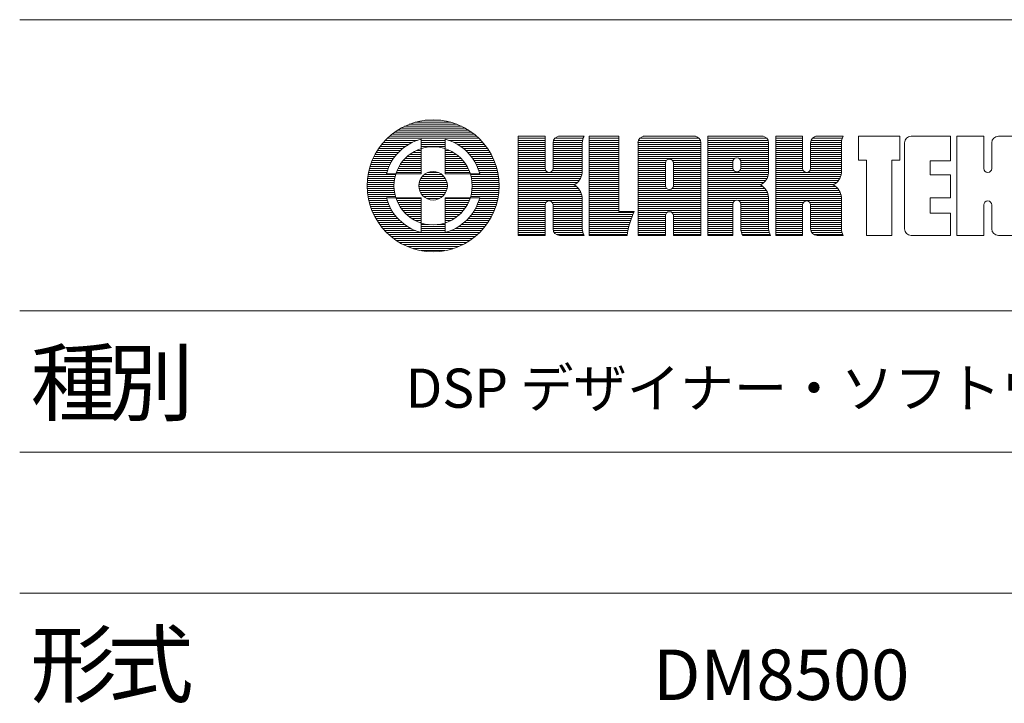
# Model space of a CAD drawing. Units: millimetres. Extents: x -41 to 250, y 127 to 332.
# Drawn here: x 187 to 226, y 154 to 181 of the extents above; entities that cross this region are included whole.
import ezdxf

# ---------------------------------------------------------------- set-up
doc = ezdxf.new("R2010")
doc.units = ezdxf.units.MM
doc.layers.add('WAKU', color=7, linetype='Continuous', lineweight=18)
doc.layers.add('一般', color=7, linetype='Continuous', lineweight=5)
doc.styles.get("Standard").update_dxf_attribs({"font": 'txt', "bigfont": 'BIGFONT.SHX'})
doc.styles.add('ＭＳ Ｐゴシック', font='txt', dxfattribs={"bigfont": 'ＭＳ Ｐゴシック'})

msp = doc.modelspace()

# ---------------------------------------------------------------- linework, layer by layer
at = {"layer": 'WAKU', "color": 7, "lineweight": 18}
for p, q in [((202.398, 177.244), (204.65, 177.244)), ((202.581, 177.323), (204.467, 177.323)), ((202.818, 177.402), (204.231, 177.402)), ((203.215, 177.482), (203.833, 177.482)), ((201.801, 176.848), (205.248, 176.848)), ((201.895, 176.927), (205.154, 176.927)), ((201.999, 177.006), (205.05, 177.006)), ((202.115, 177.086), (204.934, 177.086)), ((202.246, 177.165), (204.802, 177.165)), ((206.886, 176.853), (207.948, 176.853)), ((206.886, 172.935), (206.886, 176.853)), ((206.886, 176.848), (207.948, 176.848)), ((207.948, 176.853), (207.948, 175.578)), ((208.47, 176.848), (209.48, 176.848)), ((208.52, 176.853), (209.482, 176.853)), ((209.686, 176.853), (210.859, 176.853)), ((209.686, 176.853), (209.686, 172.935)), ((209.686, 176.848), (210.859, 176.848)), ((210.859, 176.853), (210.859, 173.876)), ((211.822, 176.848), (213.886, 176.848)), ((211.872, 176.853), (213.836, 176.853)), ((214.366, 176.853), (216.51, 176.853)), ((214.366, 176.853), (214.366, 172.935)), ((214.366, 176.848), (216.56, 176.848)), ((217.049, 176.853), (218.111, 176.853)), ((217.049, 172.935), (217.049, 176.853)), ((217.049, 176.848), (218.111, 176.848)), ((218.111, 176.853), (218.111, 175.578)), ((218.633, 176.848), (219.711, 176.848)), ((218.683, 176.853), (219.714, 176.853)), ((220.314, 175.912), (220.314, 176.853)), ((220.314, 176.853), (221.955, 176.853)), ((221.955, 175.912), (221.955, 176.853)), ((222.396, 176.853), (223.947, 176.853)), ((223.947, 175.879), (223.947, 176.853)), ((224.203, 176.853), (225.265, 176.853)), ((224.203, 172.935), (224.203, 176.853)), ((225.265, 176.853), (225.265, 175.578)), ((225.837, 176.853), (226.868, 176.853)), ((201.498, 176.531), (202.557, 176.531)), ((201.564, 176.61), (202.706, 176.61)), ((201.636, 176.69), (202.898, 176.69)), ((201.715, 176.769), (205.334, 176.769)), ((203.053, 176.736), (203.053, 175.367)), ((203.053, 176.69), (203.996, 176.69)), ((203.053, 176.61), (203.996, 176.61)), ((203.053, 176.531), (203.996, 176.531)), ((203.996, 176.736), (203.996, 175.367)), ((204.15, 176.69), (205.412, 176.69)), ((204.343, 176.61), (205.484, 176.61)), ((204.491, 176.531), (205.551, 176.531)), ((206.886, 176.769), (207.948, 176.769)), ((206.886, 176.69), (207.948, 176.69)), ((206.886, 176.61), (207.948, 176.61)), ((206.886, 176.531), (207.948, 176.531)), ((208.261, 176.594), (208.261, 175.578)), ((208.261, 176.531), (209.409, 176.531)), ((208.262, 176.61), (209.41, 176.61)), ((208.279, 176.69), (209.421, 176.69)), ((208.329, 176.769), (209.444, 176.769)), ((209.409, 175.403), (209.409, 176.594)), ((209.686, 176.769), (210.859, 176.769)), ((209.686, 176.69), (210.859, 176.69)), ((209.686, 176.61), (210.859, 176.61)), ((209.686, 176.531), (210.859, 176.531)), ((211.614, 176.61), (214.094, 176.61)), ((211.614, 176.594), (211.614, 172.935)), ((211.614, 176.531), (214.094, 176.531)), ((211.632, 176.69), (214.076, 176.69)), ((211.681, 176.769), (214.026, 176.769)), ((214.094, 172.935), (214.094, 176.594)), ((214.366, 176.769), (216.701, 176.769)), ((214.366, 176.69), (216.75, 176.69)), ((214.366, 176.61), (216.768, 176.61)), ((214.366, 176.531), (216.768, 176.531)), ((216.768, 175.403), (216.768, 176.594)), ((217.049, 176.769), (218.111, 176.769)), ((217.049, 176.69), (218.111, 176.69)), ((217.049, 176.61), (218.111, 176.61)), ((217.049, 176.531), (218.111, 176.531)), ((218.425, 176.61), (219.641, 176.61)), ((218.425, 176.594), (218.425, 175.578)), ((218.425, 176.531), (219.64, 176.531)), ((218.443, 176.69), (219.653, 176.69)), ((218.492, 176.769), (219.676, 176.769)), ((219.64, 175.403), (219.64, 176.594)), ((222.137, 173.194), (222.137, 176.594)), ((225.578, 176.594), (225.578, 175.578)), ((201.234, 176.135), (202.084, 176.135)), ((201.279, 176.214), (202.156, 176.214)), ((201.327, 176.294), (202.237, 176.294)), ((201.379, 176.373), (202.329, 176.373)), ((201.436, 176.452), (202.434, 176.452)), ((202.606, 176.135), (203.053, 176.135)), ((202.723, 176.214), (203.053, 176.214)), ((202.871, 176.294), (203.053, 176.294)), ((203.053, 176.452), (203.996, 176.452)), ((203.053, 176.373), (203.078, 176.373)), ((203.97, 176.373), (203.996, 176.373)), ((203.996, 176.294), (204.177, 176.294)), ((203.996, 176.214), (204.325, 176.214)), ((203.996, 176.135), (204.443, 176.135)), ((204.614, 176.452), (205.612, 176.452)), ((204.719, 176.373), (205.669, 176.373)), ((204.811, 176.294), (205.722, 176.294)), ((204.892, 176.214), (205.77, 176.214)), ((204.964, 176.135), (205.815, 176.135)), ((206.886, 176.452), (207.948, 176.452)), ((206.886, 176.373), (207.948, 176.373)), ((206.886, 176.294), (207.948, 176.294)), ((206.886, 176.214), (207.948, 176.214)), ((206.886, 176.135), (207.948, 176.135)), ((208.261, 176.452), (209.409, 176.452)), ((208.261, 176.373), (209.409, 176.373)), ((208.261, 176.294), (209.409, 176.294)), ((208.261, 176.214), (209.409, 176.214)), ((208.261, 176.135), (209.409, 176.135)), ((209.686, 176.452), (210.859, 176.452)), ((209.686, 176.373), (210.859, 176.373)), ((209.686, 176.294), (210.859, 176.294)), ((209.686, 176.214), (210.859, 176.214)), ((209.686, 176.135), (210.859, 176.135)), ((211.614, 176.452), (214.094, 176.452)), ((211.614, 176.373), (214.094, 176.373)), ((211.614, 176.294), (214.094, 176.294)), ((211.614, 176.214), (214.094, 176.214)), ((211.614, 176.135), (214.094, 176.135)), ((214.366, 176.452), (216.768, 176.452)), ((214.366, 176.373), (216.768, 176.373)), ((214.366, 176.294), (216.768, 176.294)), ((214.366, 176.214), (216.768, 176.214)), ((214.366, 176.135), (216.768, 176.135)), ((217.049, 176.452), (218.111, 176.452)), ((217.049, 176.373), (218.111, 176.373)), ((217.049, 176.294), (218.111, 176.294)), ((217.049, 176.214), (218.111, 176.214)), ((217.049, 176.135), (218.111, 176.135)), ((218.425, 176.452), (219.64, 176.452)), ((218.425, 176.373), (219.64, 176.373)), ((218.425, 176.294), (219.64, 176.294)), ((218.425, 176.214), (219.64, 176.214)), ((218.425, 176.135), (219.64, 176.135)), ((201.06, 175.739), (201.822, 175.739)), ((201.089, 175.818), (201.863, 175.818)), ((201.121, 175.898), (201.91, 175.898)), ((201.155, 175.977), (201.962, 175.977)), ((201.193, 176.056), (202.02, 176.056)), ((202.232, 175.739), (203.053, 175.739)), ((202.288, 175.818), (203.053, 175.818)), ((202.351, 175.898), (203.053, 175.898)), ((202.424, 175.977), (203.053, 175.977)), ((202.507, 176.056), (203.053, 176.056)), ((203.996, 176.056), (204.541, 176.056)), ((203.996, 175.977), (204.625, 175.977)), ((203.996, 175.898), (204.698, 175.898)), ((203.996, 175.818), (204.761, 175.818)), ((203.996, 175.739), (204.816, 175.739)), ((205.029, 176.056), (205.856, 176.056)), ((205.087, 175.977), (205.894, 175.977)), ((205.139, 175.898), (205.928, 175.898)), ((205.185, 175.818), (205.96, 175.818)), ((205.227, 175.739), (205.988, 175.739)), ((206.886, 176.056), (207.948, 176.056)), ((206.886, 175.977), (207.948, 175.977)), ((206.886, 175.898), (207.948, 175.898)), ((206.886, 175.818), (207.948, 175.818)), ((206.886, 175.739), (207.948, 175.739)), ((208.261, 176.056), (209.409, 176.056)), ((208.261, 175.977), (209.409, 175.977)), ((208.261, 175.898), (209.409, 175.898)), ((208.261, 175.818), (209.409, 175.818)), ((208.261, 175.739), (209.409, 175.739)), ((209.686, 176.056), (210.859, 176.056)), ((209.686, 175.977), (210.859, 175.977)), ((209.686, 175.898), (210.859, 175.898)), ((209.686, 175.818), (210.859, 175.818)), ((209.686, 175.739), (210.859, 175.739)), ((211.614, 176.056), (214.094, 176.056)), ((211.614, 175.977), (214.094, 175.977)), ((211.614, 175.898), (212.738, 175.898)), ((211.614, 175.818), (212.699, 175.818)), ((211.614, 175.739), (212.697, 175.739)), ((212.697, 174.899), (212.697, 175.793)), ((212.852, 175.948), (212.856, 175.948)), ((212.97, 175.898), (214.094, 175.898)), ((213.009, 175.818), (214.094, 175.818)), ((213.011, 175.793), (213.011, 174.899)), ((213.011, 175.739), (214.094, 175.739)), ((214.366, 176.056), (216.768, 176.056)), ((214.366, 175.977), (215.431, 175.977)), ((214.366, 175.898), (215.367, 175.898)), ((214.366, 175.818), (215.358, 175.818)), ((214.366, 175.739), (215.358, 175.739)), ((215.358, 175.597), (215.358, 175.845)), ((215.598, 175.977), (216.768, 175.977)), ((215.662, 175.898), (216.768, 175.898)), ((215.671, 175.845), (215.671, 175.597)), ((215.671, 175.818), (216.768, 175.818)), ((215.671, 175.739), (216.768, 175.739)), ((217.049, 176.056), (218.111, 176.056)), ((217.049, 175.977), (218.111, 175.977)), ((217.049, 175.898), (218.111, 175.898)), ((217.049, 175.818), (218.111, 175.818)), ((217.049, 175.739), (218.111, 175.739)), ((218.425, 176.056), (219.64, 176.056)), ((218.425, 175.977), (219.64, 175.977)), ((218.425, 175.898), (219.64, 175.898)), ((218.425, 175.818), (219.64, 175.818)), ((218.425, 175.739), (219.64, 175.739)), ((220.314, 175.912), (220.631, 175.912)), ((220.631, 175.912), (220.631, 172.935)), ((221.634, 175.912), (221.955, 175.912)), ((221.634, 175.912), (221.634, 172.935)), ((223.148, 175.879), (223.148, 175.332)), ((223.148, 175.879), (223.947, 175.879)), ((200.959, 175.343), (202.048, 175.343)), ((200.974, 175.422), (201.699, 175.422)), ((200.992, 175.502), (201.724, 175.502)), ((201.012, 175.581), (201.752, 175.581)), ((201.035, 175.66), (201.785, 175.66)), ((203.053, 175.367), (201.684, 175.367)), ((202.074, 175.422), (203.053, 175.422)), ((202.105, 175.502), (203.053, 175.502)), ((202.142, 175.581), (203.053, 175.581)), ((202.184, 175.66), (203.053, 175.66)), ((203.181, 175.343), (203.868, 175.343)), ((203.322, 175.422), (203.727, 175.422)), ((203.996, 175.66), (204.865, 175.66)), ((203.996, 175.581), (204.907, 175.581)), ((203.996, 175.502), (204.943, 175.502)), ((203.996, 175.422), (204.974, 175.422)), ((205.365, 175.367), (203.996, 175.367)), ((205.001, 175.343), (206.09, 175.343)), ((205.264, 175.66), (206.014, 175.66)), ((205.296, 175.581), (206.037, 175.581)), ((205.325, 175.502), (206.057, 175.502)), ((205.35, 175.422), (206.075, 175.422)), ((206.886, 175.66), (207.948, 175.66)), ((206.886, 175.581), (207.948, 175.581)), ((206.886, 175.502), (207.968, 175.502)), ((206.886, 175.422), (209.409, 175.422)), ((206.886, 175.343), (209.399, 175.343)), ((208.103, 175.423), (208.106, 175.423)), ((208.241, 175.502), (209.409, 175.502)), ((208.261, 175.66), (209.409, 175.66)), ((208.261, 175.581), (209.409, 175.581)), ((209.686, 175.66), (210.859, 175.66)), ((209.686, 175.581), (210.859, 175.581)), ((209.686, 175.502), (210.859, 175.502)), ((209.686, 175.422), (210.859, 175.422)), ((209.686, 175.343), (210.859, 175.343)), ((211.614, 175.66), (212.697, 175.66)), ((211.614, 175.581), (212.697, 175.581)), ((211.614, 175.502), (212.697, 175.502)), ((211.614, 175.422), (212.697, 175.422)), ((211.614, 175.343), (212.697, 175.343)), ((213.011, 175.66), (214.094, 175.66)), ((213.011, 175.581), (214.094, 175.581)), ((213.011, 175.502), (214.094, 175.502)), ((213.011, 175.422), (214.094, 175.422)), ((213.011, 175.343), (214.094, 175.343)), ((214.366, 175.66), (215.358, 175.66)), ((214.366, 175.581), (215.359, 175.581)), ((214.366, 175.502), (215.39, 175.502)), ((214.366, 175.422), (216.768, 175.422)), ((214.366, 175.343), (216.759, 175.343)), ((215.513, 175.442), (215.516, 175.442)), ((215.639, 175.502), (216.768, 175.502)), ((215.67, 175.581), (216.768, 175.581)), ((215.671, 175.66), (216.768, 175.66)), ((217.049, 175.66), (218.111, 175.66)), ((217.049, 175.581), (218.111, 175.581)), ((217.049, 175.502), (218.131, 175.502)), ((217.049, 175.422), (219.64, 175.422)), ((217.049, 175.343), (219.631, 175.343)), ((218.266, 175.423), (218.269, 175.423)), ((218.405, 175.502), (219.64, 175.502)), ((218.425, 175.66), (219.64, 175.66)), ((218.425, 175.581), (219.64, 175.581)), ((223.148, 175.332), (223.947, 175.332)), ((223.947, 174.423), (223.947, 175.332)), ((225.42, 175.423), (225.423, 175.423)), ((200.921, 174.947), (201.982, 174.947)), ((200.923, 175.026), (201.987, 175.026)), ((200.929, 175.106), (201.996, 175.106)), ((200.936, 175.185), (202.009, 175.185)), ((200.946, 175.264), (202.026, 175.264)), ((202.963, 174.947), (204.086, 174.947)), ((202.975, 175.026), (204.073, 175.026)), ((203.001, 175.106), (204.048, 175.106)), ((203.04, 175.185), (204.009, 175.185)), ((203.097, 175.264), (203.952, 175.264)), ((205.023, 175.264), (206.102, 175.264)), ((205.04, 175.185), (206.112, 175.185)), ((205.053, 175.106), (206.12, 175.106)), ((205.062, 175.026), (206.125, 175.026)), ((205.066, 174.947), (206.128, 174.947)), ((206.886, 175.264), (209.377, 175.264)), ((206.886, 175.185), (209.343, 175.185)), ((206.886, 175.106), (209.294, 175.106)), ((206.886, 175.026), (209.225, 175.026)), ((206.886, 174.947), (209.126, 174.947)), ((209.686, 175.264), (210.859, 175.264)), ((209.686, 175.185), (210.859, 175.185)), ((209.686, 175.106), (210.859, 175.106)), ((209.686, 175.026), (210.859, 175.026)), ((209.686, 174.947), (210.859, 174.947)), ((211.614, 175.264), (212.697, 175.264)), ((211.614, 175.185), (212.697, 175.185)), ((211.614, 175.106), (212.697, 175.106)), ((211.614, 175.026), (212.697, 175.026)), ((211.614, 174.947), (212.697, 174.947)), ((213.011, 175.264), (214.094, 175.264)), ((213.011, 175.185), (214.094, 175.185)), ((213.011, 175.106), (214.094, 175.106)), ((213.011, 175.026), (214.094, 175.026)), ((213.011, 174.947), (214.094, 174.947)), ((214.366, 175.264), (216.737, 175.264)), ((214.366, 175.185), (216.702, 175.185)), ((214.366, 175.106), (216.653, 175.106)), ((214.366, 175.026), (216.585, 175.026)), ((214.366, 174.947), (216.485, 174.947)), ((217.049, 175.264), (219.609, 175.264)), ((217.049, 175.185), (219.574, 175.185)), ((217.049, 175.106), (219.525, 175.106)), ((217.049, 175.026), (219.457, 175.026)), ((217.049, 174.947), (219.357, 174.947)), ((200.92, 174.868), (201.982, 174.868)), ((200.922, 174.789), (201.985, 174.789)), ((200.927, 174.71), (201.993, 174.71)), ((200.934, 174.63), (202.005, 174.63)), ((200.943, 174.551), (202.02, 174.551)), ((202.961, 174.868), (204.088, 174.868)), ((202.97, 174.789), (204.078, 174.789)), ((202.992, 174.71), (204.057, 174.71)), ((203.027, 174.63), (204.022, 174.63)), ((203.078, 174.551), (203.971, 174.551)), ((205.028, 174.551), (206.106, 174.551)), ((205.044, 174.63), (206.115, 174.63)), ((205.056, 174.71), (206.122, 174.71)), ((205.063, 174.789), (206.126, 174.789)), ((205.067, 174.868), (206.128, 174.868)), ((206.886, 174.868), (209.179, 174.868)), ((206.886, 174.789), (209.262, 174.789)), ((206.886, 174.71), (209.32, 174.71)), ((206.886, 174.63), (209.361, 174.63)), ((206.886, 174.551), (209.389, 174.551)), ((209.686, 174.868), (210.859, 174.868)), ((209.686, 174.789), (210.859, 174.789)), ((209.686, 174.71), (210.859, 174.71)), ((209.686, 174.63), (210.859, 174.63)), ((209.686, 174.551), (210.859, 174.551)), ((211.614, 174.868), (212.7, 174.868)), ((211.614, 174.789), (212.743, 174.789)), ((211.614, 174.71), (214.094, 174.71)), ((211.614, 174.63), (214.094, 174.63)), ((211.614, 174.551), (214.094, 174.551)), ((212.852, 174.744), (212.856, 174.744)), ((212.965, 174.789), (214.094, 174.789)), ((213.008, 174.868), (214.094, 174.868)), ((214.366, 174.868), (216.539, 174.868)), ((214.366, 174.789), (216.621, 174.789)), ((214.366, 174.71), (216.679, 174.71)), ((214.366, 174.63), (216.721, 174.63)), ((214.366, 174.551), (216.749, 174.551)), ((217.049, 174.868), (219.411, 174.868)), ((217.049, 174.789), (219.493, 174.789)), ((217.049, 174.71), (219.551, 174.71)), ((217.049, 174.63), (219.593, 174.63)), ((217.049, 174.551), (219.621, 174.551)), ((200.955, 174.472), (202.041, 174.472)), ((200.969, 174.393), (201.692, 174.393)), ((200.986, 174.314), (201.716, 174.314)), ((201.006, 174.234), (201.743, 174.234)), ((201.028, 174.155), (201.775, 174.155)), ((203.053, 174.424), (201.684, 174.424)), ((202.066, 174.393), (203.053, 174.393)), ((202.096, 174.314), (203.053, 174.314)), ((202.13, 174.234), (203.053, 174.234)), ((202.171, 174.155), (203.053, 174.155)), ((203.053, 174.424), (203.053, 173.055)), ((203.152, 174.472), (203.897, 174.472)), ((203.269, 174.393), (203.78, 174.393)), ((205.365, 174.424), (203.996, 174.424)), ((203.996, 174.424), (203.996, 173.055)), ((203.996, 174.393), (204.983, 174.393)), ((203.996, 174.314), (204.953, 174.314)), ((203.996, 174.234), (204.918, 174.234)), ((203.996, 174.155), (204.878, 174.155)), ((205.008, 174.472), (206.094, 174.472)), ((205.274, 174.155), (206.021, 174.155)), ((205.305, 174.234), (206.043, 174.234)), ((205.333, 174.314), (206.063, 174.314)), ((205.356, 174.393), (206.079, 174.393)), ((206.886, 174.472), (209.406, 174.472)), ((206.886, 174.393), (209.409, 174.393)), ((206.886, 174.314), (209.409, 174.314)), ((206.886, 174.234), (207.979, 174.234)), ((206.886, 174.155), (207.948, 174.155)), ((207.948, 174.14), (207.948, 172.935)), ((208.103, 174.296), (208.106, 174.296)), ((208.23, 174.234), (209.409, 174.234)), ((208.261, 174.155), (209.409, 174.155)), ((208.261, 174.14), (208.261, 173.194)), ((209.409, 173.194), (209.409, 174.451)), ((209.686, 174.472), (210.859, 174.472)), ((209.686, 174.393), (210.859, 174.393)), ((209.686, 174.314), (210.859, 174.314)), ((209.686, 174.234), (210.859, 174.234)), ((209.686, 174.155), (210.859, 174.155)), ((211.614, 174.472), (214.094, 174.472)), ((211.614, 174.393), (214.094, 174.393)), ((211.614, 174.314), (214.094, 174.314)), ((211.614, 174.234), (214.094, 174.234)), ((211.614, 174.155), (214.094, 174.155)), ((214.366, 174.472), (216.766, 174.472)), ((214.366, 174.393), (216.768, 174.393)), ((214.366, 174.314), (215.45, 174.314)), ((214.366, 174.234), (215.371, 174.234)), ((214.366, 174.155), (215.358, 174.155)), ((215.358, 172.935), (215.358, 174.172)), ((215.513, 174.327), (215.516, 174.327)), ((215.579, 174.314), (216.768, 174.314)), ((215.658, 174.234), (216.768, 174.234)), ((215.671, 174.172), (215.671, 173.194)), ((215.671, 174.155), (216.768, 174.155)), ((216.768, 173.194), (216.768, 174.451)), ((217.049, 174.472), (219.638, 174.472)), ((217.049, 174.393), (219.64, 174.393)), ((217.049, 174.314), (219.64, 174.314)), ((217.049, 174.234), (218.143, 174.234)), ((217.049, 174.155), (218.112, 174.155)), ((218.111, 174.14), (218.111, 172.935)), ((218.266, 174.296), (218.269, 174.296)), ((218.393, 174.234), (219.64, 174.234)), ((218.424, 174.155), (219.64, 174.155)), ((218.425, 174.14), (218.425, 173.194)), ((219.64, 173.194), (219.64, 174.451)), ((223.148, 174.423), (223.148, 173.811)), ((223.148, 174.423), (223.947, 174.423)), ((225.265, 174.14), (225.265, 172.935)), ((225.42, 174.296), (225.423, 174.296)), ((225.578, 174.14), (225.578, 173.194)), ((201.053, 174.076), (201.81, 174.076)), ((201.08, 173.997), (201.851, 173.997)), ((201.111, 173.918), (201.896, 173.918)), ((201.144, 173.838), (201.946, 173.838)), ((201.181, 173.759), (202.002, 173.759)), ((202.217, 174.076), (203.053, 174.076)), ((202.271, 173.997), (203.053, 173.997)), ((202.331, 173.918), (203.053, 173.918)), ((202.401, 173.838), (203.053, 173.838)), ((202.481, 173.759), (203.053, 173.759)), ((203.996, 174.076), (204.831, 174.076)), ((203.996, 173.997), (204.778, 173.997)), ((203.996, 173.918), (204.717, 173.918)), ((203.996, 173.838), (204.648, 173.838)), ((203.996, 173.759), (204.568, 173.759)), ((205.047, 173.759), (205.867, 173.759)), ((205.103, 173.838), (205.904, 173.838)), ((205.153, 173.918), (205.938, 173.918)), ((205.198, 173.997), (205.968, 173.997)), ((205.238, 174.076), (205.996, 174.076)), ((206.886, 174.076), (207.948, 174.076)), ((206.886, 173.997), (207.948, 173.997)), ((206.886, 173.918), (207.948, 173.918)), ((206.886, 173.838), (207.948, 173.838)), ((206.886, 173.759), (207.948, 173.759)), ((208.261, 174.076), (209.409, 174.076)), ((208.261, 173.997), (209.409, 173.997)), ((208.261, 173.918), (209.409, 173.918)), ((208.261, 173.838), (209.409, 173.838)), ((208.261, 173.759), (209.409, 173.759)), ((209.686, 174.076), (210.859, 174.076)), ((209.686, 173.997), (210.859, 173.997)), ((209.686, 173.918), (210.859, 173.918)), ((209.686, 173.838), (211.44, 173.838)), ((209.686, 173.759), (211.408, 173.759)), ((211.457, 173.876), (210.859, 173.876)), ((211.614, 174.076), (214.094, 174.076)), ((211.614, 173.997), (214.094, 173.997)), ((211.614, 173.918), (214.094, 173.918)), ((211.614, 173.838), (212.755, 173.838)), ((211.614, 173.759), (212.703, 173.759)), ((212.852, 173.873), (212.856, 173.873)), ((212.953, 173.838), (214.094, 173.838)), ((213.005, 173.759), (214.094, 173.759)), ((214.366, 174.076), (215.358, 174.076)), ((214.366, 173.997), (215.358, 173.997)), ((214.366, 173.918), (215.358, 173.918)), ((214.366, 173.838), (215.358, 173.838)), ((214.366, 173.759), (215.358, 173.759)), ((215.671, 174.076), (216.768, 174.076)), ((215.671, 173.997), (216.768, 173.997)), ((215.671, 173.918), (216.768, 173.918)), ((215.671, 173.838), (216.768, 173.838)), ((215.671, 173.759), (216.768, 173.759)), ((217.049, 174.076), (218.111, 174.076)), ((217.049, 173.997), (218.111, 173.997)), ((217.049, 173.918), (218.111, 173.918)), ((217.049, 173.838), (218.111, 173.838)), ((217.049, 173.759), (218.111, 173.759)), ((218.425, 174.076), (219.64, 174.076)), ((218.425, 173.997), (219.64, 173.997)), ((218.425, 173.918), (219.64, 173.918)), ((218.425, 173.838), (219.64, 173.838)), ((218.425, 173.759), (219.64, 173.759)), ((223.148, 173.811), (223.947, 173.811)), ((223.947, 172.935), (223.947, 173.811)), ((201.221, 173.68), (202.064, 173.68)), ((201.265, 173.601), (202.134, 173.601)), ((201.312, 173.522), (202.212, 173.522)), ((201.363, 173.442), (202.301, 173.442)), ((201.419, 173.363), (202.401, 173.363)), ((202.575, 173.68), (203.053, 173.68)), ((202.686, 173.601), (203.053, 173.601)), ((202.823, 173.522), (203.053, 173.522)), ((203.007, 173.442), (203.053, 173.442)), ((203.053, 173.363), (203.347, 173.363)), ((203.701, 173.363), (203.996, 173.363)), ((203.996, 173.68), (204.474, 173.68)), ((203.996, 173.601), (204.363, 173.601)), ((203.996, 173.522), (204.226, 173.522)), ((203.996, 173.442), (204.042, 173.442)), ((204.647, 173.363), (205.63, 173.363)), ((204.748, 173.442), (205.685, 173.442)), ((204.836, 173.522), (205.736, 173.522)), ((204.914, 173.601), (205.784, 173.601)), ((204.984, 173.68), (205.827, 173.68)), ((206.886, 173.68), (207.948, 173.68)), ((206.886, 173.601), (207.948, 173.601)), ((206.886, 173.522), (207.948, 173.522)), ((206.886, 173.442), (207.948, 173.442)), ((206.886, 173.363), (207.948, 173.363)), ((208.261, 173.68), (209.409, 173.68)), ((208.261, 173.601), (209.409, 173.601)), ((208.261, 173.522), (209.409, 173.522)), ((208.261, 173.442), (209.409, 173.442)), ((208.261, 173.363), (209.409, 173.363)), ((209.686, 173.68), (211.377, 173.68)), ((209.686, 173.601), (211.349, 173.601)), ((209.686, 173.522), (211.322, 173.522)), ((209.686, 173.442), (211.298, 173.442)), ((209.686, 173.363), (211.275, 173.363)), ((211.614, 173.68), (212.697, 173.68)), ((211.614, 173.601), (212.697, 173.601)), ((211.614, 173.522), (212.697, 173.522)), ((211.614, 173.442), (212.697, 173.442)), ((211.614, 173.363), (212.697, 173.363)), ((212.697, 172.935), (212.697, 173.718)), ((213.011, 173.718), (213.011, 172.935)), ((213.011, 173.68), (214.094, 173.68)), ((213.011, 173.601), (214.094, 173.601)), ((213.011, 173.522), (214.094, 173.522)), ((213.011, 173.442), (214.094, 173.442)), ((213.011, 173.363), (214.094, 173.363)), ((214.366, 173.68), (215.358, 173.68)), ((214.366, 173.601), (215.358, 173.601)), ((214.366, 173.522), (215.358, 173.522)), ((214.366, 173.442), (215.358, 173.442)), ((214.366, 173.363), (215.358, 173.363)), ((215.671, 173.68), (216.768, 173.68)), ((215.671, 173.601), (216.768, 173.601)), ((215.671, 173.522), (216.768, 173.522)), ((215.671, 173.442), (216.768, 173.442)), ((215.671, 173.363), (216.768, 173.363)), ((217.049, 173.68), (218.111, 173.68)), ((217.049, 173.601), (218.111, 173.601)), ((217.049, 173.522), (218.111, 173.522)), ((217.049, 173.442), (218.111, 173.442)), ((217.049, 173.363), (218.111, 173.363)), ((218.425, 173.68), (219.64, 173.68)), ((218.425, 173.601), (219.64, 173.601)), ((218.425, 173.522), (219.64, 173.522)), ((218.425, 173.442), (219.64, 173.442)), ((218.425, 173.363), (219.64, 173.363)), ((201.479, 173.284), (202.518, 173.284)), ((201.544, 173.205), (202.658, 173.205)), ((201.614, 173.126), (202.834, 173.126)), ((201.691, 173.046), (205.358, 173.046)), ((201.774, 172.967), (205.274, 172.967)), ((203.053, 173.284), (203.996, 173.284)), ((203.053, 173.205), (203.996, 173.205)), ((203.053, 173.126), (203.996, 173.126)), ((204.214, 173.126), (205.434, 173.126)), ((204.39, 173.205), (205.505, 173.205)), ((204.53, 173.284), (205.57, 173.284)), ((206.886, 173.284), (207.948, 173.284)), ((206.886, 173.205), (207.948, 173.205)), ((206.886, 173.126), (207.948, 173.126)), ((206.886, 173.046), (207.948, 173.046)), ((206.886, 172.967), (207.948, 172.967)), ((208.261, 173.284), (209.409, 173.284)), ((208.261, 173.205), (209.409, 173.205)), ((208.27, 173.126), (209.416, 173.126)), ((208.307, 173.046), (209.435, 173.046)), ((208.395, 172.967), (209.466, 172.967)), ((209.686, 173.284), (211.254, 173.284)), ((209.686, 173.205), (211.236, 173.205)), ((209.686, 173.126), (211.218, 173.126)), ((209.686, 173.046), (211.203, 173.046)), ((209.686, 172.967), (211.19, 172.967)), ((211.614, 173.284), (212.697, 173.284)), ((211.614, 173.205), (212.697, 173.205)), ((211.614, 173.126), (212.697, 173.126)), ((211.614, 173.046), (212.697, 173.046)), ((211.614, 172.967), (212.697, 172.967)), ((213.011, 173.284), (214.094, 173.284)), ((213.011, 173.205), (214.094, 173.205)), ((213.011, 173.126), (214.094, 173.126)), ((213.011, 173.046), (214.094, 173.046)), ((213.011, 172.967), (214.094, 172.967)), ((214.366, 173.284), (215.358, 173.284)), ((214.366, 173.205), (215.358, 173.205)), ((214.366, 173.126), (215.358, 173.126)), ((214.366, 173.046), (215.358, 173.046)), ((214.366, 172.967), (215.358, 172.967)), ((215.671, 173.284), (216.768, 173.284)), ((215.671, 173.205), (216.768, 173.205)), ((215.679, 173.126), (216.776, 173.126)), ((215.698, 173.046), (216.795, 173.046)), ((215.729, 172.967), (216.826, 172.967)), ((217.049, 173.284), (218.111, 173.284)), ((217.049, 173.205), (218.111, 173.205)), ((217.049, 173.126), (218.111, 173.126)), ((217.049, 173.046), (218.111, 173.046)), ((217.049, 172.967), (218.111, 172.967)), ((218.425, 173.284), (219.64, 173.284)), ((218.425, 173.205), (219.64, 173.205)), ((218.434, 173.126), (219.648, 173.126)), ((218.471, 173.046), (219.667, 173.046)), ((218.558, 172.967), (219.698, 172.967)), ((201.866, 172.888), (205.183, 172.888)), ((201.967, 172.809), (205.082, 172.809)), ((202.079, 172.73), (204.97, 172.73)), ((202.205, 172.65), (204.843, 172.65)), ((202.35, 172.571), (204.698, 172.571)), ((206.886, 172.935), (207.948, 172.935)), ((208.52, 172.935), (209.483, 172.935)), ((209.686, 172.935), (211.185, 172.935)), ((211.614, 172.935), (212.697, 172.935)), ((213.011, 172.935), (214.1, 172.935)), ((214.366, 172.935), (215.358, 172.935)), ((215.745, 172.935), (216.842, 172.935)), ((217.049, 172.935), (218.111, 172.935)), ((218.683, 172.935), (219.714, 172.935)), ((220.631, 172.935), (221.634, 172.935)), ((222.396, 172.935), (223.947, 172.935)), ((224.203, 172.935), (225.265, 172.935)), ((225.837, 172.935), (226.868, 172.935)), ((202.523, 172.492), (204.526, 172.492)), ((202.739, 172.413), (204.309, 172.413)), ((203.059, 172.334), (203.99, 172.334))]:
    msp.add_line(p, q, dxfattribs=at)
for radius in [2.604, 1.543, 0.564]:
    msp.add_circle((203.524, 174.896), radius, dxfattribs=at)
for centre, radius, start, end in [((208.52, 176.594), 0.259, 90, 180), ((210.01, 176.563), 0.602, 151.2073, 177.0192), ((211.872, 176.594), 0.259, 90, 180), ((213.836, 176.594), 0.259, 0, 90), ((216.51, 176.594), 0.259, 0, 90), ((218.683, 176.594), 0.259, 90, 180), ((220.241, 176.563), 0.602, 151.2073, 177.0192), ((222.396, 176.594), 0.259, 90, 180), ((225.837, 176.594), 0.259, 90, 180), ((203.524, 174.896), 1.9, 104.3746, 165.6254), ((203.524, 174.896), 1.9, 14.3746, 75.6254), ((212.852, 175.793), 0.155, 90, 180), ((212.856, 175.793), 0.155, 0, 90), ((215.513, 175.845), 0.155, 90, 180), ((215.516, 175.845), 0.155, 0, 90), ((208.103, 175.578), 0.155, 180, 270), ((208.106, 175.578), 0.155, 270, 0), ((208.791, 175.471), 0.622, 298.9032, 353.6987), ((215.513, 175.597), 0.155, 180, 270), ((215.516, 175.597), 0.155, 270, 0), ((216.151, 175.471), 0.622, 298.9032, 353.6987), ((218.266, 175.578), 0.155, 180, 270), ((218.269, 175.578), 0.155, 270, 0), ((219.023, 175.471), 0.622, 298.9032, 353.6987), ((225.42, 175.578), 0.155, 180, 270), ((225.423, 175.578), 0.155, 270, 0), ((208.791, 174.383), 0.622, 6.3013, 61.0968), ((212.852, 174.899), 0.155, 180, 270), ((212.856, 174.899), 0.155, 270, 0), ((216.151, 174.383), 0.622, 6.3013, 61.0968), ((219.023, 174.383), 0.622, 6.3013, 61.0968), ((203.524, 174.896), 1.9, 194.3746, 255.6254), ((203.524, 174.896), 1.9, 284.3746, 345.6254), ((208.103, 174.14), 0.155, 90, 180), ((208.106, 174.14), 0.155, 0, 90), ((215.513, 174.172), 0.155, 90, 180), ((215.516, 174.172), 0.155, 0, 90), ((218.266, 174.14), 0.155, 90, 180), ((218.269, 174.14), 0.155, 0, 90), ((225.42, 174.14), 0.155, 90, 180), ((225.423, 174.14), 0.155, 0, 90), ((214.844, 172.387), 3.7, 156.2713, 171.4855), ((212.852, 173.718), 0.155, 90, 180), ((212.856, 173.718), 0.155, 0, 90), ((208.52, 173.194), 0.259, 180, 270), ((210.01, 173.225), 0.602, 182.9808, 208.8505), ((216.272, 173.225), 0.602, 182.9808, 208.8505), ((217.369, 173.225), 0.602, 182.9808, 208.8505), ((218.683, 173.194), 0.259, 180, 270), ((220.241, 173.225), 0.602, 182.9808, 208.8505), ((222.396, 173.194), 0.259, 180, 270), ((225.837, 173.194), 0.259, 180, 270)]:
    msp.add_arc(centre, radius, start, end, dxfattribs=at)
at = {"layer": '一般', "color": 7}
for p, q in [((187.206, 181.454), (249.856, 181.454)), ((187.206, 169.954), (249.856, 169.954))]:
    msp.add_line(p, q, dxfattribs=at)
at = {"layer": '一般', "color": 7, "lineweight": 18}
for p, q in [((187.206, 164.379), (249.856, 164.379)), ((187.206, 158.804), (249.856, 158.804))]:
    msp.add_line(p, q, dxfattribs=at)

# ---------------------------------------------------------------- texts
at = {"layer": '一般', "color": 7, "attachment_point": 1, "line_spacing_factor": 0.785485}
for s, insert, char_height in [('種', (187.636, 168.366), 2.492), ('別', (190.675, 168.366), 2.492), ('形', (187.636, 157.244), 2.492), ('式', (190.675, 157.244), 2.492), ('DM8500', (212.21, 156.583), 1.9932)]:
    msp.add_mtext(s, dxfattribs=dict(at, insert=insert, char_height=char_height))
at = {"layer": '一般', "color": 7, "insert": (202.438, 167.677), "char_height": 1.54634, "attachment_point": 1, "line_spacing_factor": 0.879564, "style": 'ＭＳ Ｐゴシック'}
msp.add_mtext('DSP デザイナー・ソフトウェア', dxfattribs=at)

doc.saveas('drawing.dxf')
